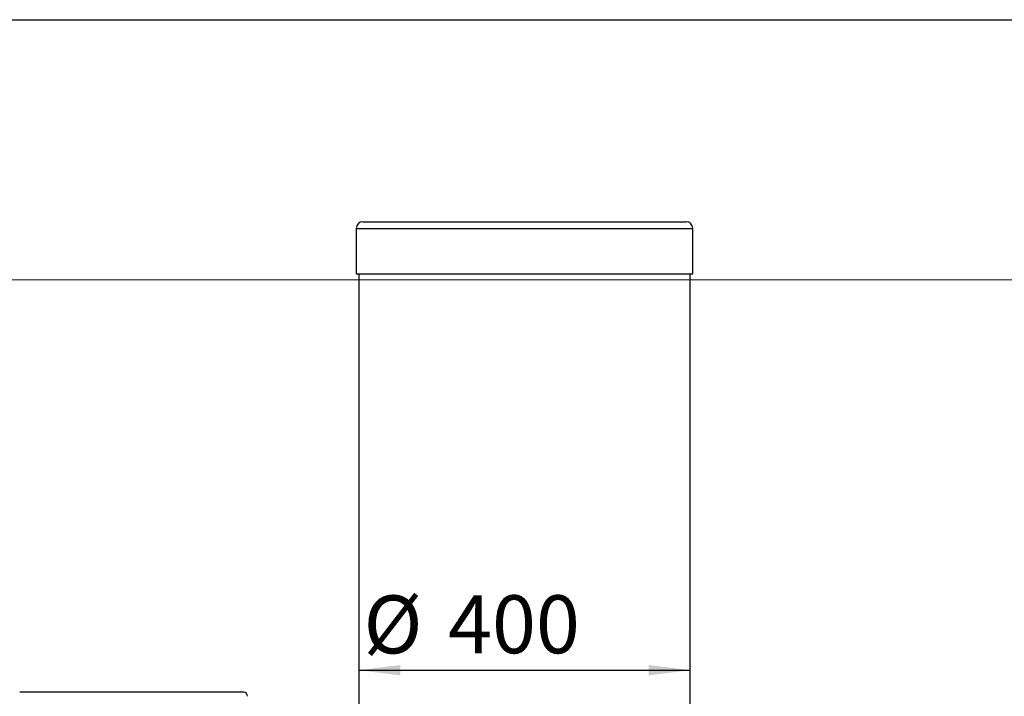
# Paper-space layout 'Standardjoonis' of a CAD drawing. Units: millimetres. Extents: x 10 to 413, y 3 to 287.
# Drawn here: x 118 to 178, y 246 to 287 of the extents above; entities that cross this region are included whole.
import ezdxf

# ---------------------------------------------------------------- set-up
doc = ezdxf.new("R2010")
doc.units = ezdxf.units.MM
doc.layers.add('FRAME', color=19, linetype='Continuous')
doc.layers.add('SLD-0', color=19, linetype='Continuous')
doc.styles.add('SLDTEXTSTYLE0', font='TXT', dxfattribs={"width": 0.605})
doc.dimstyles.new('SLDDIMSTYLE6', dxfattribs={"dimtxt": 3.5, "dimasz": 2.5, "dimexe": 0, "dimexo": 0.0625, "dimgap": 0.875, "dimtad": 1, "dimdec": 0, "dimlfac": 20, "dimrnd": 1e-09, "dimzin": 12, "dimdsep": 46, "dimtxsty": 'SLDTEXTSTYLE0', "dimsah": 1, "dimcen": 0.09, "dimadec": 0, "dimazin": 3, "dimtfac": 1, "dimtofl": 0, "dimtmove": 0, "dimatfit": 3, "dimfxl": 0, "dimfrac": 2, "dimtolj": 1, "dimtzin": 12, "dimarcsym": 0})
doc.dimstyles.new('SLDDIMSTYLE8', dxfattribs={"dimtxt": 3.5, "dimasz": 2.5, "dimexe": 0, "dimexo": 0.0625, "dimgap": 0.875, "dimtad": 1, "dimlfac": 20, "dimrnd": 1e-09, "dimzin": 12, "dimdsep": 46, "dimtxsty": 'SLDTEXTSTYLE0', "dimsah": 1, "dimcen": 0.09, "dimadec": 0, "dimazin": 3, "dimtfac": 1, "dimtofl": 0, "dimtmove": 0, "dimatfit": 3, "dimfxl": 0, "dimfrac": 2, "dimtolj": 1, "dimtzin": 12, "dimarcsym": 0})

# ---------------------------------------------------------------- blocks, each defined once
blk = doc.blocks.new('_D_55')
at = {"layer": 'SLD-0', "color": 7}
blk.add_line((138.872, 247.738), (158.872, 247.738), dxfattribs=at)
for points in [[(138.872, 247.738), (141.372, 247.428), (141.372, 248.048)], [(158.872, 247.738), (156.372, 248.048), (156.372, 247.428)]]:
    blk.add_solid(points, dxfattribs=at)
at = {"layer": 'SLD-0', "color": 7, "char_height": 3.5, "attachment_point": 1, "style": 'SLDTEXTSTYLE0'}
for s, insert in [('%%c', (139.16, 252.249, 0.005)), ('400', (144.263, 252.259, 0.005))]:
    blk.add_mtext(s, dxfattribs=dict(at, insert=insert))
blk = doc.blocks.new('_D_59')
at = {"layer": 'SLD-0', "color": 7}
for p, q in [((198.191, 275.047), (210.805, 275.047)), ((209.805, 182.16), (209.805, 275.047)), ((164.822, 182.16), (210.805, 182.16))]:
    blk.add_line(p, q, dxfattribs=at)
for points in [[(209.805, 275.047), (209.495, 272.547), (210.115, 272.547)], [(209.805, 182.16), (210.115, 184.66), (209.495, 184.66)]]:
    blk.add_solid(points, dxfattribs=at)
at = {"layer": 'SLD-0', "color": 7, "insert": (205.293, 204.061, 0.005), "char_height": 3.5, "attachment_point": 1, "rotation": 90, "style": 'SLDTEXTSTYLE0'}
blk.add_mtext('1850', dxfattribs=at)

psp = doc.layouts.new('Standardjoonis')

# ---------------------------------------------------------------- linework, layer by layer
at = {"color": 7, "linetype": 'Continuous', "lineweight": 30}
for p, q in [((139.12179, 274.81039), (145.14485, 274.81039)), ((145.14485, 274.81039), (158.62179, 274.81039)), ((138.72179, 274.41039), (138.72179, 271.66039)), ((159.02179, 271.66039), (159.02179, 274.41039)), ((138.72179, 271.66039), (144.99195, 271.66039)), ((138.87179, 271.66039), (138.87179, 238.41039)), ((144.99195, 271.66039), (159.02179, 271.66039)), ((158.87179, 238.41089), (158.87179, 271.66039)), ((131.91388, 246.41039), (118.41388, 246.41039))]:
    psp.add_line(p, q, dxfattribs=at)
at = {"color": 8, "linetype": 'Continuous', "lineweight": 30}
for p, q in [((138.72179, 274.41039), (144.99195, 274.41039)), ((144.99195, 274.41039), (159.02179, 274.41039))]:
    psp.add_line(p, q, dxfattribs=at)
at = {"color": 7, "linetype": 'Continuous', "lineweight": 30}
for centre, radius, start, end in [((139.12179, 274.41039), 0.4, 90, 180), ((158.62179, 274.41039), 0.4, 0, 90), ((131.91388, 246.16039), 0.25, 0, 90)]:
    psp.add_arc(centre, radius, start, end, dxfattribs=at)
at = {"layer": 'FRAME'}
psp.add_line((9.99945, 287.00853), (409.99942, 287.00853), dxfattribs=at)
at = {"layer": 'SLD-0', "color": 7, "lineweight": 0}
psp.add_line((11.26684, 271.31039), (221.91835, 271.31039), dxfattribs=at)

# ---------------------------------------------------------------- dimensions: what is measured, and where the dimension line sits
at = {"layer": 'SLD-0', "color": 7}
dim = psp.add_linear_dim(base=(209.80478, 275.04695), p1=(163.82179, 182.16039), p2=(197.19065, 275.04695), angle=90, dimstyle='SLDDIMSTYLE6', dxfattribs=at)
dim.commit()
dim.dimension.update_dxf_attribs({"geometry": '_D_59', "text_midpoint": (209.80478, 211.01268), "dimtype": 160})
dim = psp.add_linear_dim(base=(158.87179, 247.73763), p1=(138.87179, 234.66039), p2=(158.87179, 234.66039), text='%%c<>', dimstyle='SLDDIMSTYLE8', dxfattribs=at)
dim.commit()
dim.dimension.update_dxf_attribs({"geometry": '_D_55', "text_midpoint": (147.3257, 247.73763), "dimtype": 160})

doc.saveas('drawing.dxf')
